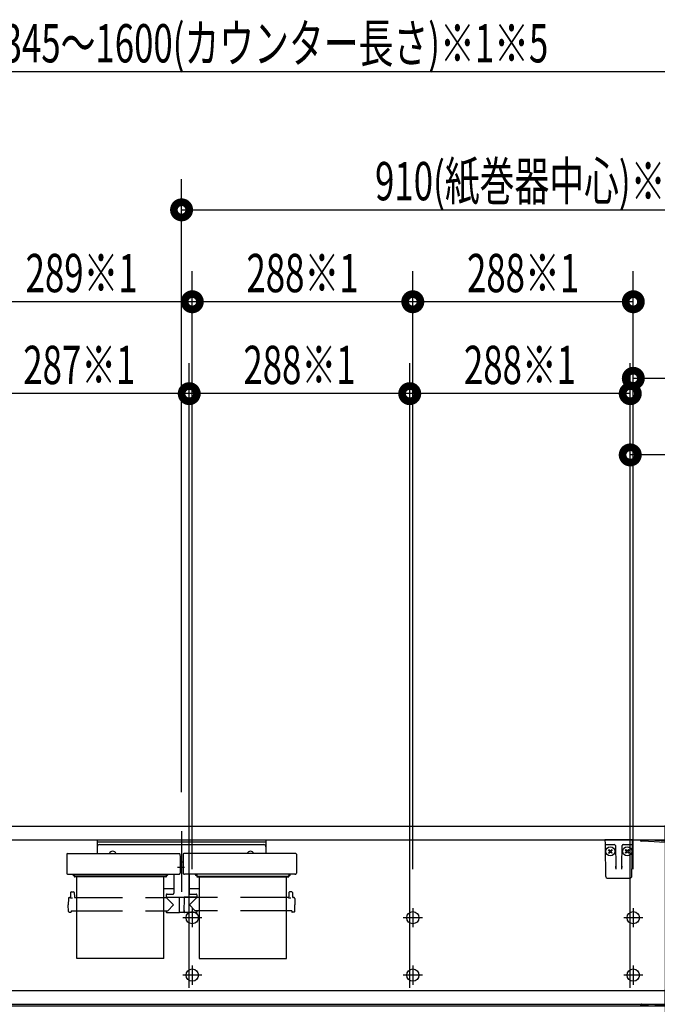
# Model space of a CAD drawing. Units: millimetres. Extents: x -395 to -10, y 7 to 287.
# Drawn here: x -125 to -83, y 109 to 173 of the extents above; entities that cross this region are included whole.
import ezdxf

# ---------------------------------------------------------------- set-up
doc = ezdxf.new("R2010")
doc.units = ezdxf.units.MM
for name, pattern in [('CENTER', [12, 7.5, -1.5, 1.5, -1.5]), ('DASHED', [4.5, 3, -1.5]), ('PHANTOM', [15, 7.5, -1.5, 1.5, -1.5, 1.5, -1.5])]:
    doc.linetypes.add(name, pattern=pattern)
doc.styles.get("Standard").update_dxf_attribs({"font": 'ROMANS', "bigfont": 'BIGFONT'})

# ---------------------------------------------------------------- blocks, each defined once
blk = doc.blocks.new('VIS_UWRA3_L0019')
at = {"color": 20, "linetype": 'Continuous'}
for p, q in [((-86.357, 119.864), (-86.352, 119.613)), ((-86.352, 119.613), (-86.348, 119.392)), ((-84.565, 119.392), (-84.561, 119.613)), ((-84.561, 119.613), (-84.557, 119.864)), ((-86.348, 119.392), (-86.315, 117.512)), ((-86.302, 119.564), (-85.952, 119.564)), ((-85.952, 119.564), (-85.724, 119.564)), ((-85.678, 119.502), (-85.678, 119.492)), ((-85.678, 119.492), (-85.655, 118.203)), ((-85.258, 118.203), (-85.235, 119.49)), ((-85.189, 119.564), (-84.961, 119.564)), ((-84.961, 119.564), (-84.611, 119.564)), ((-84.598, 117.512), (-84.565, 119.392)), ((-85.655, 118.203), (-85.654, 118.148)), ((-85.626, 117.961), (-85.63, 118.181)), ((-85.283, 118.181), (-85.287, 117.961)), ((-85.259, 118.148), (-85.258, 118.203)), ((-86.165, 117.364), (-84.748, 117.364))]:
    blk.add_line(p, q, dxfattribs=at)
at = {"color": 0, "linetype": 'Continuous'}
for p, q in [((-84.557, 119.864), (-86.357, 119.864)), ((-86.131, 119.203), (-86.096, 119.238)), ((-86.131, 119.203), (-86.042, 119.114)), ((-86.131, 119.026), (-86.042, 119.114)), ((-86.131, 119.026), (-86.096, 118.99)), ((-86.096, 119.238), (-86.007, 119.15)), ((-86.096, 118.99), (-86.007, 119.079)), ((-86.007, 119.15), (-85.919, 119.238)), ((-86.007, 119.079), (-85.919, 118.99)), ((-85.972, 119.114), (-85.883, 119.203)), ((-85.972, 119.114), (-85.883, 119.026)), ((-85.919, 119.238), (-85.883, 119.203)), ((-85.919, 118.99), (-85.883, 119.026)), ((-84.995, 119.238), (-85.03, 119.203)), ((-84.942, 119.114), (-85.03, 119.203)), ((-84.942, 119.114), (-85.03, 119.026)), ((-84.995, 118.99), (-85.03, 119.026)), ((-84.907, 119.15), (-84.995, 119.238)), ((-84.907, 119.079), (-84.995, 118.99)), ((-84.818, 119.238), (-84.907, 119.15)), ((-84.818, 118.99), (-84.907, 119.079)), ((-84.783, 119.203), (-84.871, 119.114)), ((-84.783, 119.026), (-84.871, 119.114)), ((-84.783, 119.203), (-84.818, 119.238)), ((-84.783, 119.026), (-84.818, 118.99))]:
    blk.add_line(p, q, dxfattribs=at)
for centre in [(-86.007, 119.114), (-84.907, 119.114)]:
    blk.add_circle(centre, 0.295, dxfattribs=at)
at = {"color": 20, "linetype": 'Continuous'}
for centre, radius, start, end in [((-86.302, 119.614), 0.05, 181, 270), ((-84.611, 119.614), 0.05, 270, 359), ((-85.753, 119.489), 0.075, 21.13047, 90), ((-85.753, 119.489), 0.075, 1, 12.50041), ((-85.16, 119.489), 0.075, 90, 179), ((-86.165, 117.514), 0.15, 181, 270), ((-84.748, 117.514), 0.15, 270, 359)]:
    blk.add_arc(centre, radius, start, end, dxfattribs=at)
blk.add_ellipse((-85.752, 119.489), major_axis=(0, 0.075), ratio=0.998167, start_param=4.852854, end_param=6.283185, dxfattribs=at)
for points, knots in [([(-85.626, 117.961), (-85.626, 117.962), (-85.626, 117.963), (-85.627, 117.966), (-85.627, 117.968), (-85.628, 117.971), (-85.628, 117.973), (-85.629, 117.975), (-85.629, 117.978), (-85.629, 117.98), (-85.63, 117.982), (-85.63, 117.985), (-85.631, 117.987), (-85.631, 117.989), (-85.631, 117.992), (-85.632, 117.994), (-85.632, 117.997), (-85.633, 117.999), (-85.633, 118.001), (-85.634, 118.004), (-85.634, 118.006), (-85.634, 118.008), (-85.635, 118.011), (-85.635, 118.013), (-85.636, 118.015), (-85.636, 118.017), (-85.637, 118.02), (-85.637, 118.022), (-85.637, 118.024), (-85.638, 118.027), (-85.638, 118.029), (-85.639, 118.031), (-85.639, 118.034), (-85.639, 118.036), (-85.64, 118.038), (-85.64, 118.04), (-85.641, 118.043), (-85.641, 118.045), (-85.641, 118.047), (-85.642, 118.049), (-85.642, 118.052), (-85.643, 118.054), (-85.643, 118.056), (-85.643, 118.058), (-85.644, 118.061), (-85.644, 118.063), (-85.644, 118.065), (-85.645, 118.067), (-85.645, 118.07), (-85.646, 118.072), (-85.646, 118.074), (-85.646, 118.076), (-85.647, 118.079), (-85.647, 118.081), (-85.647, 118.083), (-85.648, 118.085), (-85.648, 118.087), (-85.648, 118.09), (-85.649, 118.092), (-85.649, 118.094), (-85.649, 118.096), (-85.65, 118.099), (-85.65, 118.101), (-85.65, 118.103), (-85.65, 118.105), (-85.651, 118.107), (-85.651, 118.11), (-85.651, 118.112), (-85.652, 118.114), (-85.652, 118.116), (-85.652, 118.118), (-85.652, 118.12), (-85.653, 118.123), (-85.653, 118.125), (-85.653, 118.127), (-85.653, 118.129), (-85.653, 118.131), (-85.653, 118.133), (-85.654, 118.136), (-85.654, 118.138), (-85.654, 118.14), (-85.654, 118.142), (-85.654, 118.144), (-85.654, 118.146), (-85.654, 118.148), (-85.654, 118.148)], [0, 0, 0, 0, 0.0024089, 0.0048209, 0.0072321, 0.0096424, 0.0120518, 0.0144606, 0.0168688, 0.0192757, 0.0216803, 0.0240819, 0.0264797, 0.0288734, 0.0312632, 0.033649, 0.0360309, 0.0384089, 0.040783, 0.0431532, 0.0455195, 0.0478821, 0.0502408, 0.0525957, 0.0549468, 0.0572941, 0.0596378, 0.0619777, 0.0643138, 0.0666464, 0.0689752, 0.0713004, 0.073622, 0.07594, 0.0782544, 0.0805652, 0.0828725, 0.0851763, 0.0874766, 0.0897734, 0.0920668, 0.0943567, 0.0966433, 0.0989265, 0.1012063, 0.1034828, 0.105756, 0.108026, 0.1102927, 0.1125563, 0.1148166, 0.1170739, 0.119328, 0.1215791, 0.1238271, 0.1260722, 0.1283144, 0.1305536, 0.13279, 0.1350238, 0.1372552, 0.1394836, 0.1417088, 0.1439302, 0.1461473, 0.1483597, 0.1505673, 0.1527703, 0.1549689, 0.1571631, 0.1593531, 0.1615389, 0.1637207, 0.1658987, 0.168073, 0.1702437, 0.1724111, 0.1745753, 0.1767366, 0.1788951, 0.1810511, 0.1832049, 0.1853567, 0.1875069, 0.1896558, 0.1896558, 0.1896558, 0.1896558]), ([(-85.259, 118.148), (-85.259, 118.148), (-85.259, 118.146), (-85.259, 118.144), (-85.259, 118.142), (-85.259, 118.14), (-85.259, 118.138), (-85.259, 118.136), (-85.26, 118.133), (-85.26, 118.131), (-85.26, 118.129), (-85.26, 118.127), (-85.26, 118.125), (-85.261, 118.123), (-85.261, 118.12), (-85.261, 118.118), (-85.261, 118.116), (-85.261, 118.114), (-85.262, 118.112), (-85.262, 118.11), (-85.262, 118.107), (-85.263, 118.105), (-85.263, 118.103), (-85.263, 118.101), (-85.263, 118.099), (-85.264, 118.096), (-85.264, 118.094), (-85.264, 118.092), (-85.265, 118.09), (-85.265, 118.087), (-85.265, 118.085), (-85.266, 118.083), (-85.266, 118.081), (-85.266, 118.079), (-85.267, 118.076), (-85.267, 118.074), (-85.268, 118.072), (-85.268, 118.07), (-85.268, 118.067), (-85.269, 118.065), (-85.269, 118.063), (-85.269, 118.061), (-85.27, 118.058), (-85.27, 118.056), (-85.271, 118.054), (-85.271, 118.052), (-85.271, 118.049), (-85.272, 118.047), (-85.272, 118.045), (-85.272, 118.043), (-85.273, 118.04), (-85.273, 118.038), (-85.274, 118.036), (-85.274, 118.034), (-85.274, 118.031), (-85.275, 118.029), (-85.275, 118.027), (-85.276, 118.024), (-85.276, 118.022), (-85.277, 118.02), (-85.277, 118.017), (-85.277, 118.015), (-85.278, 118.013), (-85.278, 118.011), (-85.279, 118.008), (-85.279, 118.006), (-85.279, 118.004), (-85.28, 118.001), (-85.28, 117.999), (-85.281, 117.997), (-85.281, 117.994), (-85.282, 117.992), (-85.282, 117.989), (-85.282, 117.987), (-85.283, 117.985), (-85.283, 117.982), (-85.284, 117.98), (-85.284, 117.978), (-85.285, 117.975), (-85.285, 117.973), (-85.285, 117.971), (-85.286, 117.968), (-85.286, 117.966), (-85.287, 117.963), (-85.287, 117.962), (-85.287, 117.961)], [0, 0, 0, 0, 0.0021489, 0.0042991, 0.0064509, 0.0086047, 0.0107607, 0.0129192, 0.0150804, 0.0172447, 0.019412, 0.0215828, 0.0237571, 0.0259351, 0.0281169, 0.0303027, 0.0324927, 0.0346869, 0.0368854, 0.0390885, 0.0412961, 0.0435085, 0.0457256, 0.047947, 0.0501721, 0.0524006, 0.054632, 0.0568658, 0.0591022, 0.0613414, 0.0635836, 0.0658286, 0.0680767, 0.0703278, 0.0725819, 0.0748391, 0.0770995, 0.0793631, 0.0816298, 0.0838998, 0.086173, 0.0884495, 0.0907293, 0.0930125, 0.0952991, 0.097589, 0.0998824, 0.1021792, 0.1044795, 0.1067833, 0.1090906, 0.1114014, 0.1137158, 0.1160338, 0.1183554, 0.1206806, 0.1230094, 0.1253419, 0.1276781, 0.130018, 0.1323616, 0.134709, 0.1370601, 0.139415, 0.1417737, 0.1441362, 0.1465026, 0.1488728, 0.1512469, 0.1536249, 0.1560068, 0.1583926, 0.1607824, 0.1631761, 0.1655739, 0.1679754, 0.1703801, 0.172787, 0.1751952, 0.177604, 0.1800134, 0.1824237, 0.1848349, 0.1872468, 0.1896558, 0.1896558, 0.1896558, 0.1896558])]:
    blk.add_open_spline(points, degree=3, knots=knots, dxfattribs=at)
blk = doc.blocks.new('VIS_UWRA3_L0023')
at = {"color": 0, "linetype": 'CENTER'}
for p, q in [((-114.007, 120.439), (-114.007, 116.47)), ((-114.262, 118.089), (-113.817, 118.089))]:
    blk.add_line(p, q, dxfattribs=at)
at = {"color": 0, "linetype": 'Continuous'}
for p, q in [((-119.519, 119.864), (-119.519, 118.969)), ((-119.519, 119.864), (-108.494, 119.864)), ((-119.519, 119.739), (-108.494, 119.739)), ((-108.494, 119.864), (-108.494, 118.969)), ((-121.503, 118.932), (-121.507, 118.731)), ((-121.466, 118.969), (-114.148, 118.969)), ((-119.369, 119.564), (-108.644, 119.564)), ((-114.11, 118.932), (-114.107, 118.731)), ((-113.903, 118.932), (-113.907, 118.731)), ((-106.548, 118.969), (-113.866, 118.969)), ((-106.51, 118.932), (-106.507, 118.731)), ((-121.507, 118.731), (-121.507, 117.69)), ((-114.107, 118.731), (-114.107, 117.69)), ((-114.107, 118.429), (-113.907, 118.429)), ((-113.907, 118.731), (-113.907, 117.69)), ((-106.507, 118.731), (-106.507, 117.69)), ((-121.507, 117.69), (-121.506, 117.685)), ((-121.506, 117.685), (-121.505, 117.68)), ((-121.505, 117.68), (-121.503, 117.674)), ((-121.503, 117.674), (-121.5, 117.668)), ((-121.5, 117.668), (-121.496, 117.663)), ((-121.496, 117.663), (-121.491, 117.658)), ((-121.491, 117.658), (-121.484, 117.653)), ((-121.484, 117.653), (-121.478, 117.648)), ((-121.478, 117.648), (-121.47, 117.644)), ((-121.47, 117.644), (-121.462, 117.64)), ((-121.462, 117.64), (-121.453, 117.637)), ((-121.453, 117.637), (-121.444, 117.635)), ((-114.17, 117.635), (-114.161, 117.637)), ((-114.161, 117.637), (-114.152, 117.64)), ((-114.152, 117.64), (-114.144, 117.644)), ((-114.144, 117.644), (-114.136, 117.648)), ((-114.136, 117.648), (-114.129, 117.653)), ((-114.129, 117.653), (-114.123, 117.658)), ((-114.123, 117.658), (-114.118, 117.663)), ((-114.118, 117.663), (-114.114, 117.668)), ((-114.114, 117.668), (-114.111, 117.674)), ((-114.111, 117.674), (-114.108, 117.68)), ((-114.108, 117.68), (-114.107, 117.685)), ((-114.107, 117.685), (-114.107, 117.69)), ((-113.907, 117.69), (-113.906, 117.685)), ((-113.906, 117.685), (-113.905, 117.68)), ((-113.905, 117.68), (-113.903, 117.674)), ((-113.903, 117.674), (-113.9, 117.668)), ((-113.9, 117.668), (-113.896, 117.663)), ((-113.896, 117.663), (-113.891, 117.658)), ((-113.891, 117.658), (-113.884, 117.653)), ((-113.884, 117.653), (-113.878, 117.648)), ((-113.878, 117.648), (-113.87, 117.644)), ((-113.87, 117.644), (-113.862, 117.64)), ((-113.862, 117.64), (-113.853, 117.637)), ((-113.853, 117.637), (-113.844, 117.635)), ((-106.57, 117.635), (-106.561, 117.637)), ((-106.561, 117.637), (-106.552, 117.64)), ((-106.552, 117.64), (-106.544, 117.644)), ((-106.544, 117.644), (-106.536, 117.648)), ((-106.536, 117.648), (-106.529, 117.653)), ((-106.529, 117.653), (-106.523, 117.658)), ((-106.523, 117.658), (-106.518, 117.663)), ((-106.518, 117.663), (-106.514, 117.668)), ((-106.514, 117.668), (-106.511, 117.674)), ((-106.511, 117.674), (-106.508, 117.68)), ((-106.508, 117.68), (-106.507, 117.685)), ((-106.507, 117.685), (-106.507, 117.69)), ((-121.444, 117.635), (-121.434, 117.633)), ((-121.434, 117.633), (-121.425, 117.632)), ((-121.425, 117.632), (-121.416, 117.631)), ((-121.416, 117.631), (-121.407, 117.631)), ((-121.407, 117.631), (-114.207, 117.631)), ((-121.107, 117.587), (-121.107, 117.631)), ((-121.019, 117.547), (-121.067, 117.547)), ((-121.032, 117.564), (-121.032, 117.631)), ((-121.019, 117.564), (-121.032, 117.564)), ((-121.019, 117.631), (-121.019, 117.49)), ((-121.019, 117.535), (-121.018, 117.528)), ((-121.019, 117.49), (-121.018, 117.484)), ((-121.018, 117.528), (-121.016, 117.521)), ((-121.018, 117.484), (-121.016, 117.477)), ((-121.016, 117.521), (-121.011, 117.515)), ((-121.016, 117.477), (-121.011, 117.47)), ((-121.011, 117.515), (-121.005, 117.509)), ((-121.011, 117.47), (-121.005, 117.465)), ((-121.005, 117.509), (-120.997, 117.504)), ((-121.005, 117.465), (-120.997, 117.46)), ((-120.997, 117.504), (-120.988, 117.501)), ((-120.997, 117.46), (-120.988, 117.456)), ((-120.988, 117.501), (-120.978, 117.499)), ((-120.988, 117.456), (-120.978, 117.455)), ((-120.978, 117.499), (-120.969, 117.498)), ((-120.978, 117.455), (-120.969, 117.454)), ((-115.044, 117.498), (-120.969, 117.498)), ((-115.044, 117.454), (-120.969, 117.454)), ((-115.044, 117.498), (-115.035, 117.499)), ((-115.044, 117.454), (-115.035, 117.455)), ((-115.035, 117.499), (-115.026, 117.501)), ((-115.035, 117.455), (-115.026, 117.456)), ((-115.026, 117.501), (-115.017, 117.504)), ((-115.026, 117.456), (-115.017, 117.46)), ((-115.017, 117.504), (-115.009, 117.509)), ((-115.017, 117.46), (-115.009, 117.465)), ((-115.009, 117.509), (-115.002, 117.515)), ((-115.009, 117.465), (-115.002, 117.47)), ((-115.002, 117.515), (-114.998, 117.521)), ((-115.002, 117.47), (-114.998, 117.477)), ((-114.998, 117.521), (-114.995, 117.528)), ((-114.998, 117.477), (-114.995, 117.484)), ((-114.995, 117.528), (-114.994, 117.535)), ((-114.995, 117.484), (-114.994, 117.49)), ((-114.994, 117.631), (-114.994, 117.49)), ((-114.982, 117.564), (-114.994, 117.564)), ((-114.994, 117.547), (-114.947, 117.547)), ((-114.982, 117.564), (-114.982, 117.631)), ((-114.907, 117.587), (-114.907, 117.631)), ((-114.507, 117.631), (-114.507, 116.381)), ((-114.207, 117.631), (-114.198, 117.631)), ((-114.198, 117.631), (-114.189, 117.632)), ((-114.189, 117.632), (-114.179, 117.633)), ((-114.179, 117.633), (-114.17, 117.635)), ((-113.844, 117.635), (-113.834, 117.633)), ((-113.834, 117.633), (-113.825, 117.632)), ((-113.825, 117.632), (-113.816, 117.631)), ((-113.816, 117.631), (-113.807, 117.631)), ((-106.607, 117.631), (-113.807, 117.631)), ((-113.507, 117.631), (-113.507, 116.381)), ((-113.107, 117.587), (-113.107, 117.631)), ((-113.019, 117.547), (-113.067, 117.547)), ((-113.032, 117.564), (-113.032, 117.631)), ((-113.032, 117.564), (-113.019, 117.564)), ((-113.019, 117.631), (-113.019, 117.49)), ((-113.019, 117.535), (-113.018, 117.528)), ((-113.019, 117.49), (-113.018, 117.484)), ((-113.018, 117.528), (-113.016, 117.521)), ((-113.018, 117.484), (-113.016, 117.477)), ((-113.016, 117.521), (-113.011, 117.515)), ((-113.016, 117.477), (-113.011, 117.47)), ((-113.011, 117.515), (-113.005, 117.509)), ((-113.011, 117.47), (-113.005, 117.465)), ((-113.005, 117.509), (-112.997, 117.504)), ((-113.005, 117.465), (-112.997, 117.46)), ((-112.997, 117.504), (-112.988, 117.501)), ((-112.997, 117.46), (-112.988, 117.456)), ((-112.988, 117.501), (-112.978, 117.499)), ((-112.988, 117.456), (-112.978, 117.455)), ((-112.978, 117.499), (-112.969, 117.498)), ((-112.978, 117.455), (-112.969, 117.454)), ((-112.969, 117.498), (-107.044, 117.498)), ((-112.969, 117.454), (-107.044, 117.454)), ((-107.044, 117.498), (-107.035, 117.499)), ((-107.044, 117.454), (-107.035, 117.455)), ((-107.035, 117.499), (-107.026, 117.501)), ((-107.035, 117.455), (-107.026, 117.456)), ((-107.026, 117.501), (-107.017, 117.504)), ((-107.026, 117.456), (-107.017, 117.46)), ((-107.017, 117.504), (-107.009, 117.509)), ((-107.017, 117.46), (-107.009, 117.465)), ((-107.009, 117.509), (-107.002, 117.515)), ((-107.009, 117.465), (-107.002, 117.47)), ((-107.002, 117.515), (-106.998, 117.521)), ((-107.002, 117.47), (-106.998, 117.477)), ((-106.998, 117.521), (-106.995, 117.528)), ((-106.998, 117.477), (-106.995, 117.484)), ((-106.995, 117.528), (-106.994, 117.535)), ((-106.995, 117.484), (-106.994, 117.49)), ((-106.994, 117.631), (-106.994, 117.49)), ((-106.994, 117.564), (-106.982, 117.564)), ((-106.994, 117.547), (-106.947, 117.547)), ((-106.982, 117.564), (-106.982, 117.631)), ((-106.907, 117.587), (-106.907, 117.631)), ((-106.607, 117.631), (-106.598, 117.631)), ((-106.598, 117.631), (-106.589, 117.632)), ((-106.589, 117.632), (-106.579, 117.633)), ((-106.579, 117.633), (-106.57, 117.635)), ((-121.254, 116.422), (-121.256, 116.146)), ((-121.204, 116.471), (-121.06, 116.471)), ((-121.01, 116.422), (-121.007, 116.146)), ((-115.157, 116.691), (-114.507, 116.691)), ((-113.507, 116.691), (-112.857, 116.691)), ((-107.004, 116.422), (-107.006, 116.146)), ((-106.81, 116.471), (-106.954, 116.471)), ((-106.76, 116.422), (-106.757, 116.146)), ((-121.399, 116.047), (-121.407, 115.621)), ((-121.349, 116.096), (-121.306, 116.096)), ((-121.257, 116.096), (-121.256, 116.095)), ((-121.256, 116.095), (-121.255, 116.093)), ((-121.255, 116.093), (-121.252, 116.092)), ((-121.252, 116.092), (-121.248, 116.09)), ((-121.248, 116.09), (-121.236, 116.087)), ((-121.236, 116.087), (-121.22, 116.084)), ((-121.22, 116.084), (-121.2, 116.082)), ((-121.2, 116.082), (-121.178, 116.081)), ((-121.178, 116.081), (-121.155, 116.08)), ((-121.155, 116.08), (-121.132, 116.079)), ((-120.957, 116.096), (-120.857, 116.096)), ((-115.157, 116.096), (-115.029, 116.096)), ((-115.007, 116.281), (-115.007, 116.131)), ((-115.007, 116.131), (-113.007, 116.131)), ((-115.007, 116.096), (-114.532, 115.621)), ((-114.992, 116.121), (-114.169, 116.121)), ((-114.957, 116.331), (-114.557, 116.331)), ((-114.85, 116.131), (-114.85, 116.121)), ((-114.729, 116.131), (-114.729, 116.121)), ((-114.714, 116.131), (-114.714, 116.121)), ((-114.349, 116.131), (-114.35, 116.121)), ((-114.169, 116.131), (-114.161, 115.136)), ((-113.844, 116.131), (-113.853, 115.136)), ((-113.022, 116.121), (-113.844, 116.121)), ((-113.007, 116.096), (-113.482, 115.621)), ((-113.457, 116.331), (-113.057, 116.331)), ((-113.284, 116.131), (-113.284, 116.121)), ((-113.164, 116.131), (-113.164, 116.121)), ((-113.007, 116.281), (-113.007, 116.131)), ((-112.857, 116.096), (-112.985, 116.096)), ((-107.056, 116.096), (-107.157, 116.096)), ((-107.007, 116.096), (-107.006, 116.095)), ((-107.006, 116.095), (-107.005, 116.093)), ((-107.005, 116.093), (-107.002, 116.092)), ((-107.002, 116.092), (-106.998, 116.09)), ((-106.998, 116.09), (-106.986, 116.087)), ((-106.986, 116.087), (-106.97, 116.084)), ((-106.97, 116.084), (-106.95, 116.082)), ((-106.95, 116.082), (-106.928, 116.081)), ((-106.928, 116.081), (-106.905, 116.08)), ((-106.905, 116.08), (-106.882, 116.079)), ((-106.664, 116.096), (-106.707, 116.096)), ((-106.614, 116.047), (-106.607, 115.621)), ((-121.399, 115.195), (-121.407, 115.621)), ((-121.349, 115.146), (-121.232, 115.146)), ((-121.206, 115.245), (-121.207, 115.171)), ((-121.206, 115.245), (-120.857, 115.245)), ((-115.157, 115.245), (-114.902, 115.245)), ((-115.008, 115.245), (-115.007, 115.146)), ((-114.982, 115.121), (-114.193, 115.121)), ((-114.902, 115.245), (-114.532, 115.621)), ((-114.168, 115.261), (-114.162, 115.261)), ((-114.168, 115.261), (-114.168, 115.146)), ((-113.868, 115.121), (-114.146, 115.121)), ((-113.846, 115.261), (-113.852, 115.261)), ((-113.846, 115.261), (-113.846, 115.146)), ((-113.032, 115.121), (-113.821, 115.121)), ((-113.111, 115.245), (-113.482, 115.621)), ((-112.857, 115.245), (-113.111, 115.245)), ((-113.006, 115.245), (-113.007, 115.146)), ((-106.808, 115.245), (-107.157, 115.245)), ((-106.808, 115.245), (-106.807, 115.171)), ((-106.664, 115.146), (-106.782, 115.146)), ((-106.614, 115.195), (-106.607, 115.621))]:
    blk.add_line(p, q, dxfattribs=at)
at = {"color": 0, "linetype": 'PHANTOM'}
for p, q in [((-120.857, 112.121), (-120.857, 117.454)), ((-115.157, 112.121), (-115.157, 117.454)), ((-112.857, 117.454), (-112.857, 112.121)), ((-107.157, 112.121), (-107.157, 117.454)), ((-115.157, 112.121), (-120.857, 112.121)), ((-112.857, 112.121), (-107.157, 112.121))]:
    blk.add_line(p, q, dxfattribs=at)
at = {"color": 0, "linetype": 'DASHED'}
for p, q in [((-120.857, 116.096), (-115.157, 116.096)), ((-107.157, 116.096), (-112.857, 116.096)), ((-120.857, 115.245), (-115.157, 115.245)), ((-107.157, 115.245), (-112.857, 115.245))]:
    blk.add_line(p, q, dxfattribs=at)
at = {"color": 0, "linetype": 'Continuous'}
for centre, radius, start, end in [((-121.466, 118.932), 0.0375, 90, 179), ((-119.369, 119.414), 0.15, 90, 180), ((-118.504, 118.914), 0.215, 14.82182, 165.17818), ((-114.148, 118.932), 0.0375, 1, 90), ((-113.866, 118.932), 0.0375, 90, 179), ((-109.509, 118.914), 0.215, 14.82182, 165.17818), ((-108.644, 119.414), 0.15, 360, 90), ((-106.548, 118.932), 0.0375, 1, 90), ((-121.067, 117.587), 0.04, 180, 270), ((-114.947, 117.587), 0.04, 270, 360), ((-113.067, 117.587), 0.04, 180, 270), ((-106.947, 117.587), 0.04, 270, 360), ((-121.204, 116.421), 0.05, 90, 179.5), ((-121.06, 116.421), 0.05, 0.5, 90), ((-114.557, 116.381), 0.05, 270, 360), ((-113.457, 116.381), 0.05, 180, 270), ((-106.954, 116.421), 0.05, 90, 179.5), ((-106.81, 116.421), 0.05, 0.5, 90), ((-121.349, 116.046), 0.05, 90, 179), ((-121.306, 116.146), 0.05, 270, 359.5), ((-120.957, 116.146), 0.05, 180.5, 270), ((-115.029, 116.121), 0.025, 270, 337.97569), ((-114.957, 116.281), 0.05, 90, 180), ((-114.992, 116.106), 0.015, 90, 157.97569), ((-113.057, 116.281), 0.05, 360, 90), ((-113.022, 116.106), 0.015, 22.02431, 90), ((-112.985, 116.121), 0.025, 202.02431, 270), ((-107.056, 116.146), 0.05, 270, 359.5), ((-106.707, 116.146), 0.05, 180.5, 270), ((-106.664, 116.046), 0.05, 1, 90), ((-121.349, 115.196), 0.05, 181, 270), ((-121.232, 115.171), 0.025, 270, 359.5), ((-114.982, 115.146), 0.025, 180.5, 270), ((-114.193, 115.146), 0.025, 270, 360), ((-114.146, 115.136), 0.015, 180.5, 270), ((-113.868, 115.136), 0.015, 270, 359.5), ((-113.821, 115.146), 0.025, 180, 270), ((-113.032, 115.146), 0.025, 270, 359.5), ((-106.782, 115.171), 0.025, 180.5, 270), ((-106.664, 115.196), 0.05, 270, 359)]:
    blk.add_arc(centre, radius, start, end, dxfattribs=at)
blk = doc.blocks.new('VIS_UWRA3_L0034')
at = {"color": 20, "linetype": 'Continuous'}
for p, q in [((-148.507, 119.864), (-148.507, 120.664)), ((-148.407, 120.764), (-147.907, 120.764)), ((-147.907, 120.764), (-130.421, 120.764)), ((-130.421, 120.764), (-129.785, 120.764)), ((-129.785, 120.764), (-127.767, 120.764)), ((-127.767, 120.764), (-126.636, 120.764)), ((-126.636, 120.764), (-82.432, 120.764)), ((-82.432, 120.684), (-82.432, 120.803)), ((-82.432, 119.838), (-82.432, 120.684)), ((-82.422, 120.813), (-82.106, 120.81)), ((-82.007, 120.71), (-82.007, 120.684)), ((-82.007, 120.684), (-82.007, 119.834)), ((-147.907, 119.864), (-148.507, 119.864)), ((-147.907, 119.864), (-130.421, 119.864)), ((-129.714, 119.864), (-130.421, 119.864)), ((-129.714, 119.864), (-127.696, 119.864)), ((-126.636, 119.864), (-127.696, 119.864)), ((-126.636, 119.864), (-82.432, 119.864)), ((-84.007, 119.783), (-84.007, 119.839)), ((-83.519, 119.764), (-83.997, 119.773)), ((-83.982, 119.864), (-83.507, 119.864)), ((-82.432, 119.706), (-83.519, 119.764)), ((-83.507, 119.864), (-82.265, 119.798)), ((-82.432, 119.796), (-82.422, 119.796)), ((-82.432, 119.706), (-82.432, 119.796)), ((-82.106, 119.825), (-82.422, 119.828)), ((-82.422, 119.796), (-82.067, 119.799)), ((-82.017, 119.699), (-82.422, 119.696)), ((-82.017, 119.824), (-82.106, 119.825)), ((-82.057, 119.825), (-82.057, 119.809)), ((-82.007, 119.834), (-82.007, 119.709)), ((-130.257, 110.039), (-82.432, 110.039)), ((-82.432, 109.959), (-82.432, 110.078)), ((-82.432, 109.113), (-82.432, 109.959)), ((-82.422, 110.088), (-82.106, 110.085)), ((-82.007, 109.985), (-82.007, 109.959)), ((-82.007, 109.959), (-82.007, 109.109)), ((-130.257, 109.139), (-82.432, 109.139)), ((-130.257, 109.039), (-82.432, 109.039)), ((-84.007, 109.058), (-84.007, 109.114)), ((-83.519, 109.039), (-83.997, 109.048)), ((-83.982, 109.139), (-83.507, 109.139)), ((-83.515, 109.039), (-83.519, 109.039)), ((-83.507, 109.139), (-82.265, 109.073)), ((-82.432, 109.071), (-82.422, 109.071)), ((-82.432, 109.039), (-82.432, 109.071)), ((-82.106, 109.1), (-82.422, 109.103)), ((-82.422, 109.071), (-82.067, 109.074)), ((-82.017, 109.099), (-82.106, 109.1)), ((-82.057, 109.1), (-82.057, 109.084)), ((-82.007, 109.109), (-82.007, 109.039)), ((-130.257, 103.889), (-108.859, 103.889)), ((-82.973, 103.889), (-82.007, 103.889))]:
    blk.add_line(p, q, dxfattribs=at)
at = {"color": 0, "linetype": 'Continuous'}
for p, q in [((-148.257, 119.864), (-148.257, 89.914)), ((-148.257, 119.864), (-147.507, 119.864)), ((-148.157, 119.764), (-130.357, 119.764)), ((-148.157, 119.764), (-148.157, 90.014)), ((-147.507, 119.864), (-147.507, 119.764)), ((-147.507, 119.839), (-131.007, 119.839)), ((-131.007, 119.864), (-131.007, 119.764)), ((-131.007, 119.864), (-130.257, 119.864)), ((-130.357, 119.764), (-130.357, 90.014)), ((-130.257, 119.864), (-82.432, 119.864)), ((-130.257, 119.864), (-130.257, 110.039)), ((-130.257, 119.864), (-130.257, 89.914)), ((-82.422, 119.828), (-82.422, 119.806)), ((-82.422, 119.696), (-82.422, 110.088)), ((-82.007, 119.864), (-82.007, 109.985)), ((-130.257, 110.039), (-82.432, 110.039)), ((-130.257, 110.039), (-130.257, 109.139)), ((-82.432, 109.039), (-82.432, 103.889)), ((-82.007, 109.039), (-82.007, 103.889)), ((-148.157, 90.014), (-130.357, 90.014)), ((-147.507, 90.014), (-147.507, 89.914)), ((-131.007, 90.014), (-131.007, 89.914)), ((-148.257, 89.914), (-147.507, 89.914)), ((-147.507, 89.939), (-131.007, 89.939)), ((-131.007, 89.914), (-130.257, 89.914))]:
    blk.add_line(p, q, dxfattribs=at)
at = {"color": 0, "linetype": 'CENTER'}
for p, q in [((-144.907, 118.239), (-144.907, 116.989)), ((-144.282, 117.614), (-145.532, 117.614)), ((-127.757, 115.414), (-127.757, 114.164)), ((-113.307, 115.414), (-113.307, 114.164)), ((-98.907, 115.414), (-98.907, 114.164)), ((-84.507, 115.414), (-84.507, 114.164)), ((-127.132, 114.789), (-128.382, 114.789)), ((-112.682, 114.789), (-113.932, 114.789)), ((-98.282, 114.789), (-99.532, 114.789)), ((-83.882, 114.789), (-85.132, 114.789)), ((-146.532, 111.764), (-146.532, 110.514)), ((-144.732, 111.764), (-144.732, 110.514)), ((-127.757, 111.664), (-127.757, 110.414)), ((-113.307, 111.664), (-113.307, 110.414)), ((-98.907, 111.664), (-98.907, 110.414)), ((-84.507, 111.664), (-84.507, 110.414)), ((-145.907, 111.139), (-147.157, 111.139)), ((-145.632, 110.614), (-145.632, 109.364)), ((-144.107, 111.139), (-145.357, 111.139)), ((-127.132, 111.039), (-128.382, 111.039)), ((-112.682, 111.039), (-113.932, 111.039)), ((-98.282, 111.039), (-99.532, 111.039)), ((-83.882, 111.039), (-85.132, 111.039)), ((-145.007, 109.989), (-146.257, 109.989)), ((-143.607, 108.914), (-143.607, 107.664)), ((-142.807, 108.914), (-142.807, 107.664)), ((-142.982, 108.289), (-144.232, 108.289)), ((-142.182, 108.289), (-143.432, 108.289)), ((-127.857, 107.664), (-127.857, 106.414)), ((-113.507, 107.664), (-113.507, 106.414)), ((-99.107, 107.664), (-99.107, 106.414)), ((-84.707, 107.664), (-84.707, 106.414)), ((-127.232, 107.039), (-128.482, 107.039)), ((-112.882, 107.039), (-114.132, 107.039)), ((-98.482, 107.039), (-99.732, 107.039)), ((-84.082, 107.039), (-85.332, 107.039)), ((-139.357, 103.614), (-139.357, 102.364)), ((-136.357, 103.614), (-136.357, 102.364)), ((-138.732, 102.989), (-139.982, 102.989)), ((-135.732, 102.989), (-136.982, 102.989)), ((-133.407, 98.664), (-133.407, 97.414)), ((-132.257, 98.664), (-132.257, 97.414)), ((-132.782, 98.039), (-134.032, 98.039)), ((-131.632, 98.039), (-132.882, 98.039)), ((-146.457, 92.914), (-146.457, 91.664)), ((-132.057, 92.914), (-132.057, 91.664)), ((-145.832, 92.289), (-147.082, 92.289)), ((-131.432, 92.289), (-132.682, 92.289))]:
    blk.add_line(p, q, dxfattribs=at)
at = {"color": 0, "linetype": 'DASHED'}
for centre in [(-144.907, 117.614), (-146.532, 111.139), (-144.732, 111.139), (-145.632, 109.989), (-143.607, 108.289), (-142.807, 108.289), (-127.857, 107.039), (-113.507, 107.039), (-99.107, 107.039), (-84.707, 107.039), (-139.357, 102.989), (-136.357, 102.989), (-133.407, 98.039), (-132.257, 98.039), (-146.457, 92.289), (-132.057, 92.289)]:
    blk.add_circle(centre, 0.25, dxfattribs=at)
at = {"color": 0, "linetype": 'Continuous'}
for centre in [(-127.757, 114.789), (-113.307, 114.789), (-98.907, 114.789), (-84.507, 114.789), (-127.757, 111.039), (-113.307, 111.039), (-98.907, 111.039), (-84.507, 111.039)]:
    blk.add_circle(centre, 0.4, dxfattribs=at)
at = {"color": 20, "linetype": 'Continuous'}
for centre, radius, start, end in [((-148.407, 120.664), 0.1, 90, 180), ((-82.422, 120.803), 0.01, 89.5, 180), ((-82.107, 120.71), 0.1, 0, 89.5), ((-83.982, 119.839), 0.025, 90, 180), ((-83.997, 119.783), 0.01, 180, 269), ((-82.422, 119.838), 0.01, 180, 269.5), ((-82.422, 119.706), 0.01, 180, 270.5), ((-82.067, 119.809), 0.01, 270.5, 0), ((-82.017, 119.834), 0.01, 269.5, 0), ((-82.017, 119.709), 0.01, 270.5, 0), ((-82.422, 110.078), 0.01, 89.5, 180), ((-82.107, 109.985), 0.1, 0, 89.5), ((-83.982, 109.114), 0.025, 90, 180), ((-83.997, 109.058), 0.01, 180, 269), ((-82.422, 109.113), 0.01, 180, 269.5), ((-82.067, 109.084), 0.01, 270.5, 0), ((-82.017, 109.109), 0.01, 269.5, 0)]:
    blk.add_arc(centre, radius, start, end, dxfattribs=at)

msp = doc.modelspace()

# ---------------------------------------------------------------- linework, layer by layer
at = {"color": 7, "linetype": 'Continuous'}
for p, q in [((-68.507, 170), (-148.507, 170)), ((-114.007, 122.979), (-114.007, 163)), ((-114.007, 161), (-68.507, 161)), ((-113.307, 117.954), (-113.307, 157)), ((-113.307, 117.954), (-113.307, 157)), ((-98.907, 117.954), (-98.907, 157)), ((-98.907, 117.954), (-98.907, 157)), ((-84.507, 117.954), (-84.507, 157)), ((-113.307, 155), (-127.757, 155)), ((-98.907, 155), (-113.307, 155)), ((-84.507, 155), (-98.907, 155)), ((-84.507, 117.954), (-84.507, 152)), ((-113.507, 110.204), (-113.507, 151)), ((-113.507, 110.204), (-113.507, 151)), ((-99.107, 110.204), (-99.107, 151)), ((-99.107, 110.204), (-99.107, 151)), ((-84.707, 110.204), (-84.707, 151)), ((-68.507, 150), (-84.507, 150)), ((-113.507, 149), (-127.857, 149)), ((-99.107, 149), (-113.507, 149)), ((-84.707, 149), (-99.107, 149)), ((-84.707, 110.204), (-84.707, 147)), ((-68.507, 145), (-84.707, 145))]:
    msp.add_line(p, q, dxfattribs=at)
at = {"color": 7, "linetype": 'Continuous', "const_width": 1}
for points in [[(-114.257, 161, 1), (-113.757, 161, 1), (-114.257, 161, 1)], [(-113.557, 155, 1), (-113.057, 155, 1), (-113.557, 155, 1)], [(-113.557, 155, 1), (-113.057, 155, 1), (-113.557, 155, 1)], [(-99.157, 155, 1), (-98.657, 155, 1), (-99.157, 155, 1)], [(-99.157, 155, 1), (-98.657, 155, 1), (-99.157, 155, 1)], [(-84.757, 155, 1), (-84.257, 155, 1), (-84.757, 155, 1)], [(-84.757, 150, 1), (-84.257, 150, 1), (-84.757, 150, 1)], [(-113.757, 149, 1), (-113.257, 149, 1), (-113.757, 149, 1)], [(-113.757, 149, 1), (-113.257, 149, 1), (-113.757, 149, 1)], [(-99.357, 149, 1), (-98.857, 149, 1), (-99.357, 149, 1)], [(-99.357, 149, 1), (-98.857, 149, 1), (-99.357, 149, 1)], [(-84.957, 149, 1), (-84.457, 149, 1), (-84.957, 149, 1)], [(-84.957, 145, 1), (-84.457, 145, 1), (-84.957, 145, 1)]]:
    msp.add_lwpolyline(points, format="xyb", dxfattribs=at)

# ---------------------------------------------------------------- block references
at = {"color": 7}
for name in ['VIS_UWRA3_L0034', 'VIS_UWRA3_L0023', 'VIS_UWRA3_L0019']:
    msp.add_blockref(name, (0, 0), dxfattribs=at)

# ---------------------------------------------------------------- texts
at = {"color": 7, "char_height": 2.5, "attachment_point": 8}
for s, insert in [('\\W0.666667;1345～1600(カウンター長さ)※1※5', (-108.507, 170.625)), ('\\W0.666667;910(紙巻器中心)※1', (-91.257, 161.625)), ('\\W0.666667;289※1', (-120.532, 155.625)), ('\\W0.666667;288※1', (-106.107, 155.625)), ('\\W0.666667;288※1', (-91.707, 155.625)), ('\\W0.666667;287※1', (-120.682, 149.625)), ('\\W0.666667;288※1', (-106.307, 149.625)), ('\\W0.666667;288※1', (-91.907, 149.625))]:
    msp.add_mtext(s, dxfattribs=dict(at, insert=insert))

doc.saveas('drawing.dxf')
